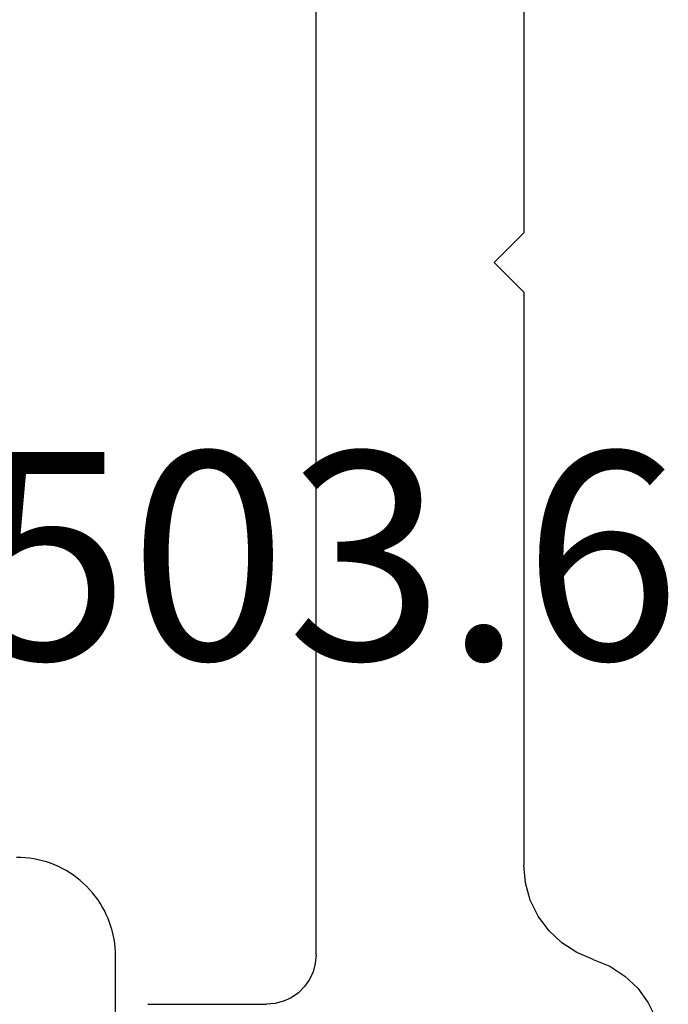
# Model space of a CAD drawing. Units: millimetres. Extents: x -1083 to 4234, y -12793 to -50.
# Drawn here: x 3753 to 3760, y -1035 to -1026 of the extents above; entities that cross this region are included whole.
import ezdxf
from ezdxf.enums import TextEntityAlignment as Align

# ---------------------------------------------------------------- set-up
doc = ezdxf.new("R2010")
doc.units = ezdxf.units.MM
for name, color, linetype in [('CrossSectionsGums', 1, 'Continuous'), ('CrossSectionsProfils', 7, 'Continuous'), ('CrossSectionsTexts', 3, 'Continuous')]:
    doc.layers.add(name, color=color, linetype=linetype)
doc.styles.get("Standard").update_dxf_attribs({"font": 'complex.shx', "height": 60})

# ---------------------------------------------------------------- blocks, each defined once
blk = doc.blocks.new('50_85051_0', base_point=(3608.4777, 3189.8797))
at = {"layer": 'CrossSectionsProfils'}
for p, q in [((3600.1777, 3227.9797), (3594.3856, 3227.9797)), ((3600.4777, 3227.6797), (3600.1777, 3227.9797)), ((3600.7777, 3227.9797), (3600.4777, 3227.6797)), ((3608.6777, 3227.9797), (3600.7777, 3227.9797)), ((3593.4777, 3225.8797), (3624.4777, 3225.8797)), ((3592.9777, 3224.1797), (3592.9777, 3225.3797))]:
    blk.add_line(p, q, dxfattribs=at)
at = {"layer": 'CrossSectionsProfils', "flags": 128}
for points in [[(3593.4316, 3228.6797), (3593.3621, 3228.8464), (3593.2637, 3228.9979), (3593.1397, 3229.1292), (3592.9941, 3229.2361), (3592.8316, 3229.315), (3592.6576, 3229.3634), (3592.4777, 3229.3797)], [(3593.4316, 3228.6797), (3593.5012, 3228.513), (3593.5996, 3228.3615), (3593.7236, 3228.2302), (3593.8692, 3228.1234), (3594.0317, 3228.0445), (3594.2057, 3227.9961), (3594.3856, 3227.9797)], [(3593.4777, 3225.8797), (3593.3909, 3225.8721), (3593.3067, 3225.8496), (3593.2277, 3225.8128), (3593.1563, 3225.7628), (3593.0947, 3225.7011), (3593.0447, 3225.6297), (3593.0079, 3225.5507), (3592.9853, 3225.4666), (3592.9777, 3225.3797)]]:
    blk.add_lwpolyline(points, dxfattribs=at)
blk = doc.blocks.new('550_3503_6_TEXT_3', base_point=(34, -1044.5))
at = {"layer": 'CrossSectionsTexts'}
blk.add_text('550.3503.6', height=2.1, dxfattribs=at).set_placement((32.5254, -1032.01408), align=Align.CENTER)
blk = doc.blocks.new('550_3503_6', base_point=(2528.90501, 2089.88171))
at = {"layer": 'CrossSectionsGums', "color": 252, "true_color": 0x848484}
for p, q in [((2539.38998, 2090.86319), (2539.39093, 2090.90681)), ((2539.38238, 2090.77629), (2539.38713, 2090.81966)), ((2539.38713, 2090.81966), (2539.38998, 2090.86319)), ((2539.36723, 2090.69037), (2539.37574, 2090.73317)), ((2539.37574, 2090.73317), (2539.38238, 2090.77629)), ((2539.33062, 2090.56479), (2539.34465, 2090.60611)), ((2539.34465, 2090.60611), (2539.35686, 2090.64799)), ((2539.35686, 2090.64799), (2539.36723, 2090.69037)), ((2539.29724, 2090.4842), (2539.31481, 2090.52413)), ((2539.31481, 2090.52413), (2539.33062, 2090.56479)), ((2539.23432, 2090.36951), (2539.25696, 2090.40681)), ((2539.25696, 2090.40681), (2539.27794, 2090.44507)), ((2539.27794, 2090.44507), (2539.29724, 2090.4842)), ((2539.18428, 2090.29805), (2539.21008, 2090.33324)), ((2539.21008, 2090.33324), (2539.23432, 2090.36951)), ((2539.09804, 2090.19971), (2539.12821, 2090.23122)), ((2539.12821, 2090.23122), (2539.15698, 2090.26403)), ((2539.15698, 2090.26403), (2539.18428, 2090.29805)), ((2538.96451, 2090.08766), (2538.99969, 2090.11346)), ((2538.99969, 2090.11346), (2539.03372, 2090.14077)), ((2539.03372, 2090.14077), (2539.06652, 2090.16954)), ((2539.06652, 2090.16954), (2539.09804, 2090.19971)), ((2538.81355, 2090.00051), (2538.85268, 2090.0198)), ((2538.85268, 2090.0198), (2538.89093, 2090.04079)), ((2538.89093, 2090.04079), (2538.92823, 2090.06342)), ((2538.92823, 2090.06342), (2538.96451, 2090.08766)), ((2538.43455, 2089.90777), (2538.47809, 2089.91062)), ((2538.47809, 2089.91062), (2538.52146, 2089.91537)), ((2538.52146, 2089.91537), (2538.56458, 2089.92201)), ((2538.56458, 2089.92201), (2538.60737, 2089.93052)), ((2538.60737, 2089.93052), (2538.64975, 2089.94089)), ((2538.64975, 2089.94089), (2538.69164, 2089.9531)), ((2538.69164, 2089.9531), (2538.73295, 2089.96712)), ((2538.73295, 2089.96712), (2538.77361, 2089.98293)), ((2538.77361, 2089.98293), (2538.81355, 2090.00051)), ((2536.13657, 2089.90681), (2538.39093, 2089.90681)), ((2538.39093, 2089.90681), (2538.43455, 2089.90777))]:
    blk.add_line(p, q, dxfattribs=at)
blk = doc.blocks.new('CS_7VERT1', base_point=(0, -520))
at = {"layer": 'CrossSectionsGums', "rotation": 90.00000000000001}
blk.add_blockref('550_3503_6', (34, -1044.5), dxfattribs=at)
at = {"layer": 'CrossSectionsProfils', "yscale": -1, "rotation": 90.00000000000001}
blk.add_blockref('50_85051_0', (0, -1020), dxfattribs=at)
at = {"layer": 'CrossSectionsTexts'}
blk.add_blockref('550_3503_6_TEXT_3', (34, -1044.5), dxfattribs=at)

msp = doc.modelspace()

# ---------------------------------------------------------------- block references
msp.add_blockref('CS_7VERT1', (3720, -520))
at = {"layer": 'CrossSectionsGums', "rotation": 90.00000000000001}
msp.add_blockref('550_3503_6', (3754, -1044.5), dxfattribs=at)
at = {"layer": 'CrossSectionsProfils', "yscale": -1, "rotation": 90.00000000000001}
msp.add_blockref('50_85051_0', (3720, -1020), dxfattribs=at)
at = {"layer": 'CrossSectionsTexts'}
msp.add_blockref('550_3503_6_TEXT_3', (3754, -1044.5), dxfattribs=at)

doc.saveas('drawing.dxf')
